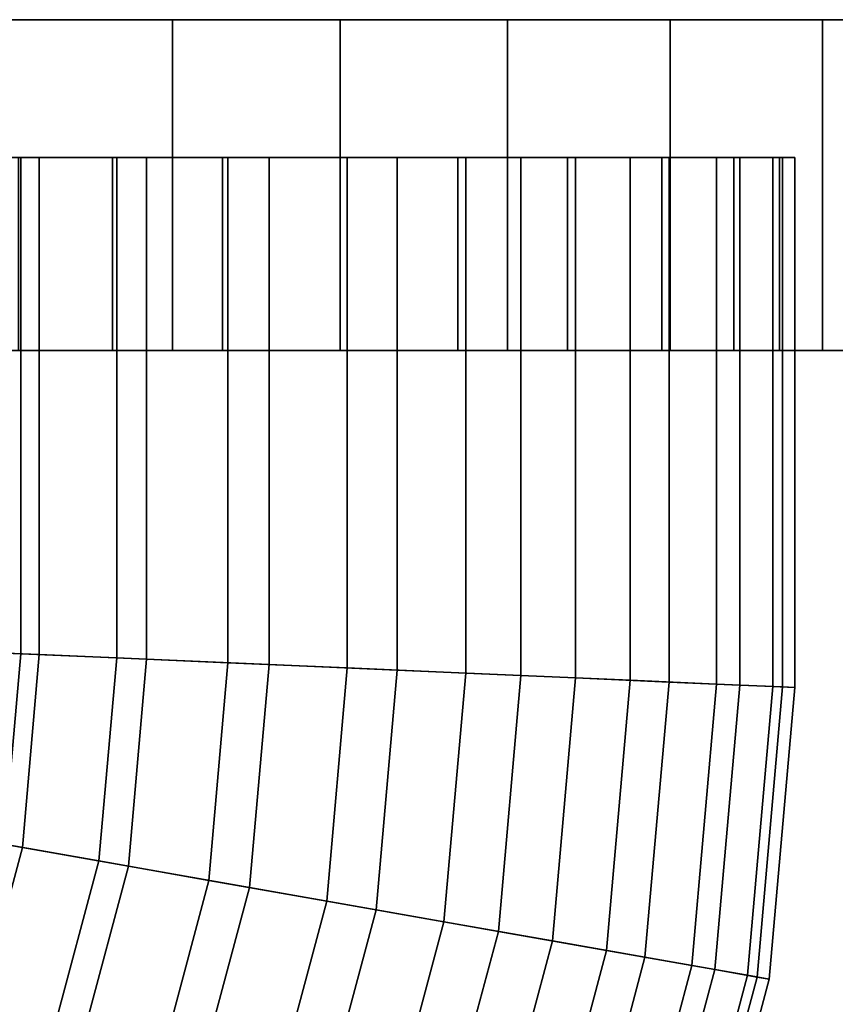
# Model space of a CAD drawing. Extents: x -0.035 to 0.635, y -0.088 to 0.
# Drawn here: x 0.588 to 0.618, y -0.036 to 0 of the extents above; entities that cross this region are included whole.
import ezdxf

# ---------------------------------------------------------------- set-up
doc = ezdxf.new("R2010")
doc.units = 0
doc.layers.add('L1_GEO_H_2', color=7, linetype='CONTINUOUS')
doc.layers.add('L2_GEO_HW_1', color=7, linetype='CONTINUOUS')

msp = doc.modelspace()

# ---------------------------------------------------------------- linework, layer by layer
at = {"layer": 'L1_GEO_H_2', "color": 8}
for points, invisible_edges in [([(0.634468, 0, 0.028922), (0.565532, 0, 0.028922), (0.565, 0, 0.035), (0.634468, 0, 0.028922)], 13), ([(0.634468, 0, 0.028922), (0.565, 0, 0.035), (0.635, 0, 0.035), (0.634468, 0, 0.028922)], 11), ([(0.635, 0, 0.035), (0.565, 0, 0.035), (0.565532, 0, 0.041078), (0.635, 0, 0.035)], 13), ([(0.632889, 0, 0.023029), (0.567111, 0, 0.023029), (0.565532, 0, 0.028922), (0.632889, 0, 0.023029)], 13), ([(0.632889, 0, 0.023029), (0.565532, 0, 0.028922), (0.634468, 0, 0.028922), (0.632889, 0, 0.023029)], 11), ([(0.635, 0, 0.035), (0.565532, 0, 0.041078), (0.634468, 0, 0.041078), (0.635, 0, 0.035)], 11), ([(0.634468, 0, 0.041078), (0.565532, 0, 0.041078), (0.567111, 0, 0.046971), (0.634468, 0, 0.041078)], 13), ([(0.630311, 0, 0.0175), (0.569689, 0, 0.0175), (0.567111, 0, 0.023029), (0.630311, 0, 0.0175)], 13), ([(0.630311, 0, 0.0175), (0.567111, 0, 0.023029), (0.632889, 0, 0.023029), (0.630311, 0, 0.0175)], 11), ([(0.634468, 0, 0.041078), (0.567111, 0, 0.046971), (0.632889, 0, 0.046971), (0.634468, 0, 0.041078)], 11), ([(0.632889, 0, 0.046971), (0.567111, 0, 0.046971), (0.569689, 0, 0.0525), (0.632889, 0, 0.046971)], 13), ([(0.626812, 0, 0.012502), (0.573188, 0, 0.012502), (0.569689, 0, 0.0175), (0.626812, 0, 0.012502)], 13), ([(0.626812, 0, 0.012502), (0.569689, 0, 0.0175), (0.630311, 0, 0.0175), (0.626812, 0, 0.012502)], 11), ([(0.632889, 0, 0.046971), (0.569689, 0, 0.0525), (0.630311, 0, 0.0525), (0.632889, 0, 0.046971)], 11), ([(0.630311, 0, 0.0525), (0.569689, 0, 0.0525), (0.573188, 0, 0.057498), (0.630311, 0, 0.0525)], 13), ([(0.622498, 0, 0.008188), (0.577502, 0, 0.008188), (0.573188, 0, 0.012502), (0.622498, 0, 0.008188)], 13), ([(0.622498, 0, 0.008188), (0.573188, 0, 0.012502), (0.626812, 0, 0.012502), (0.622498, 0, 0.008188)], 11), ([(0.630311, 0, 0.0525), (0.573188, 0, 0.057498), (0.626812, 0, 0.057498), (0.630311, 0, 0.0525)], 11), ([(0.626812, 0, 0.057498), (0.573188, 0, 0.057498), (0.577502, 0, 0.061812), (0.626812, 0, 0.057498)], 13), ([(0.6175, 0, 0.004689), (0.5825, 0, 0.004689), (0.577502, 0, 0.008188), (0.6175, 0, 0.004689)], 13), ([(0.6175, 0, 0.004689), (0.577502, 0, 0.008188), (0.622498, 0, 0.008188), (0.6175, 0, 0.004689)], 11), ([(0.626812, 0, 0.057498), (0.577502, 0, 0.061812), (0.622498, 0, 0.061812), (0.626812, 0, 0.057498)], 11), ([(0.622498, 0, 0.061812), (0.577502, 0, 0.061812), (0.5825, 0, 0.065311), (0.622498, 0, 0.061812)], 13), ([(0.611971, 0, 0.002111), (0.588029, 0, 0.002111), (0.5825, 0, 0.004689), (0.611971, 0, 0.002111)], 13), ([(0.611971, 0, 0.002111), (0.5825, 0, 0.004689), (0.6175, 0, 0.004689), (0.611971, 0, 0.002111)], 11), ([(0.622498, 0, 0.061812), (0.5825, 0, 0.065311), (0.6175, 0, 0.065311), (0.622498, 0, 0.061812)], 11), ([(0.6175, 0, 0.065311), (0.5825, 0, 0.065311), (0.588029, 0, 0.067889), (0.6175, 0, 0.065311)], 13), ([(0.606078, 0, 0.000532), (0.593922, 0, 0.000532), (0.588029, 0, 0.002111), (0.606078, 0, 0.000532)], 13), ([(0.606078, 0, 0.000532), (0.588029, 0, 0.002111), (0.611971, 0, 0.002111), (0.606078, 0, 0.000532)], 11), ([(0.6175, 0, 0.065311), (0.588029, 0, 0.067889), (0.611971, 0, 0.067889), (0.6175, 0, 0.065311)], 11), ([(0.611971, 0, 0.067889), (0.588029, 0, 0.067889), (0.593922, 0, 0.069468), (0.611971, 0, 0.067889)], 13), ([(0.588029, -0.002, 0.067889), (0.593922, -0.012, 0.069468), (0.588029, 0, 0.067889), (0.588029, -0.002, 0.067889)], 11), ([(0.588029, 0, 0.067889), (0.593922, -0.012, 0.069468), (0.593922, 0, 0.069468), (0.588029, 0, 0.067889)], 11), ([(0.593922, 0, 0.000532), (0.588029, -0.002, 0.002111), (0.588029, 0, 0.002111), (0.593922, 0, 0.000532)], 9), ([(0.588029, -0.002, 0.002111), (0.593922, 0, 0.000532), (0.588029, -0.005, 0.002111), (0.588029, -0.002, 0.002111)], 11), ([(0.588029, -0.005, 0.002111), (0.593922, 0, 0.000532), (0.588029, -0.012, 0.002111), (0.588029, -0.005, 0.002111)], 11), ([(0.588029, -0.012, 0.002111), (0.593922, 0, 0.000532), (0.593922, -0.012, 0.000532), (0.588029, -0.012, 0.002111)], 11), ([(0.593922, 0, 0.000532), (0.606078, 0, 0.000532), (0.6, 0), (0.593922, 0, 0.000532)], 9), ([(0.611971, 0, 0.067889), (0.593922, 0, 0.069468), (0.606078, 0, 0.069468), (0.611971, 0, 0.067889)], 11), ([(0.606078, 0, 0.069468), (0.593922, 0, 0.069468), (0.6, 0, 0.07), (0.606078, 0, 0.069468)], 9), ([(0.593922, 0, 0.069468), (0.593922, -0.012, 0.069468), (0.593922, -0.005, 0.069468), (0.593922, 0, 0.069468)], 13), ([(0.593922, 0, 0.069468), (0.593922, -0.005, 0.069468), (0.593922, -0.002, 0.069468), (0.593922, 0, 0.069468)], 9), ([(0.6, 0), (0.593922, -0.002, 0.000532), (0.593922, 0, 0.000532), (0.6, 0)], 9), ([(0.593922, -0.002, 0.000532), (0.6, 0), (0.593922, -0.005, 0.000532), (0.593922, -0.002, 0.000532)], 11), ([(0.593922, -0.005, 0.000532), (0.6, 0), (0.593922, -0.012, 0.000532), (0.593922, -0.005, 0.000532)], 11), ([(0.593922, -0.012, 0.000532), (0.6, 0), (0.6, -0.012), (0.593922, -0.012, 0.000532)], 11), ([(0.593922, -0.002, 0.069468), (0.6, -0.012, 0.07), (0.593922, 0, 0.069468), (0.593922, -0.002, 0.069468)], 11), ([(0.593922, 0, 0.069468), (0.6, -0.012, 0.07), (0.6, 0, 0.07), (0.593922, 0, 0.069468)], 11), ([(0.593922, -0.012, 0.000532), (0.593922, 0, 0.000532), (0.593922, -0.002, 0.000532), (0.593922, -0.012, 0.000532)], 13), ([(0.6, -0.002, 0.07), (0.606078, -0.012, 0.069468), (0.6, 0, 0.07), (0.6, -0.002, 0.07)], 11), ([(0.6, 0, 0.07), (0.606078, -0.012, 0.069468), (0.606078, 0, 0.069468), (0.6, 0, 0.07)], 11), ([(0.6, -0.012), (0.6, 0), (0.6, -0.002), (0.6, -0.012)], 13), ([(0.6, 0, 0.07), (0.6, -0.012, 0.07), (0.6, -0.005, 0.07), (0.6, 0, 0.07)], 13), ([(0.6, 0, 0.07), (0.6, -0.005, 0.07), (0.6, -0.002, 0.07), (0.6, 0, 0.07)], 9), ([(0.606078, 0, 0.000532), (0.6, -0.002), (0.6, 0), (0.606078, 0, 0.000532)], 9), ([(0.6, -0.002), (0.606078, 0, 0.000532), (0.6, -0.005), (0.6, -0.002)], 11), ([(0.6, -0.005), (0.606078, 0, 0.000532), (0.6, -0.012), (0.6, -0.005)], 11), ([(0.6, -0.012), (0.606078, 0, 0.000532), (0.606078, -0.012, 0.000532), (0.6, -0.012)], 11), ([(0.606078, 0, 0.069468), (0.606078, -0.012, 0.069468), (0.606078, -0.005, 0.069468), (0.606078, 0, 0.069468)], 13), ([(0.606078, 0, 0.069468), (0.606078, -0.005, 0.069468), (0.606078, -0.002, 0.069468), (0.606078, 0, 0.069468)], 9), ([(0.611971, 0, 0.002111), (0.606078, -0.002, 0.000532), (0.606078, 0, 0.000532), (0.611971, 0, 0.002111)], 9), ([(0.606078, -0.002, 0.000532), (0.611971, 0, 0.002111), (0.606078, -0.005, 0.000532), (0.606078, -0.002, 0.000532)], 11), ([(0.606078, -0.005, 0.000532), (0.611971, 0, 0.002111), (0.606078, -0.012, 0.000532), (0.606078, -0.005, 0.000532)], 11), ([(0.606078, -0.012, 0.000532), (0.611971, 0, 0.002111), (0.611971, -0.012, 0.002111), (0.606078, -0.012, 0.000532)], 11), ([(0.606078, -0.012, 0.000532), (0.606078, 0, 0.000532), (0.606078, -0.002, 0.000532), (0.606078, -0.012, 0.000532)], 13), ([(0.606078, -0.002, 0.069468), (0.611971, -0.012, 0.067889), (0.606078, 0, 0.069468), (0.606078, -0.002, 0.069468)], 11), ([(0.606078, 0, 0.069468), (0.611971, -0.012, 0.067889), (0.611971, 0, 0.067889), (0.606078, 0, 0.069468)], 11), ([(0.611971, -0.012, 0.002111), (0.611971, 0, 0.002111), (0.611971, -0.002, 0.002111), (0.611971, -0.012, 0.002111)], 13), ([(0.611971, -0.002, 0.067889), (0.6175, -0.012, 0.065311), (0.611971, 0, 0.067889), (0.611971, -0.002, 0.067889)], 11), ([(0.611971, 0, 0.067889), (0.6175, -0.012, 0.065311), (0.6175, 0, 0.065311), (0.611971, 0, 0.067889)], 11), ([(0.6175, 0, 0.004689), (0.611971, -0.002, 0.002111), (0.611971, 0, 0.002111), (0.6175, 0, 0.004689)], 9), ([(0.611971, -0.002, 0.002111), (0.6175, 0, 0.004689), (0.611971, -0.005, 0.002111), (0.611971, -0.002, 0.002111)], 11), ([(0.611971, -0.005, 0.002111), (0.6175, 0, 0.004689), (0.611971, -0.012, 0.002111), (0.611971, -0.005, 0.002111)], 11), ([(0.611971, -0.012, 0.002111), (0.6175, 0, 0.004689), (0.6175, -0.012, 0.004689), (0.611971, -0.012, 0.002111)], 11), ([(0.611971, 0, 0.067889), (0.611971, -0.012, 0.067889), (0.611971, -0.005, 0.067889), (0.611971, 0, 0.067889)], 13), ([(0.611971, 0, 0.067889), (0.611971, -0.005, 0.067889), (0.611971, -0.002, 0.067889), (0.611971, 0, 0.067889)], 9), ([(0.622498, 0, 0.008188), (0.6175, -0.002, 0.004689), (0.6175, 0, 0.004689), (0.622498, 0, 0.008188)], 9), ([(0.6175, -0.002, 0.004689), (0.622498, 0, 0.008188), (0.6175, -0.005, 0.004689), (0.6175, -0.002, 0.004689)], 11), ([(0.6175, -0.005, 0.004689), (0.622498, 0, 0.008188), (0.6175, -0.012, 0.004689), (0.6175, -0.005, 0.004689)], 11), ([(0.6175, -0.012, 0.004689), (0.622498, 0, 0.008188), (0.622498, -0.012, 0.008188), (0.6175, -0.012, 0.004689)], 11), ([(0.6175, 0, 0.065311), (0.6175, -0.012, 0.065311), (0.6175, -0.005, 0.065311), (0.6175, 0, 0.065311)], 13), ([(0.6175, 0, 0.065311), (0.6175, -0.005, 0.065311), (0.6175, -0.002, 0.065311), (0.6175, 0, 0.065311)], 9), ([(0.6175, -0.012, 0.004689), (0.6175, 0, 0.004689), (0.6175, -0.002, 0.004689), (0.6175, -0.012, 0.004689)], 13), ([(0.6175, -0.002, 0.065311), (0.622498, -0.012, 0.061812), (0.6175, 0, 0.065311), (0.6175, -0.002, 0.065311)], 11), ([(0.6175, 0, 0.065311), (0.622498, -0.012, 0.061812), (0.622498, 0, 0.061812), (0.6175, 0, 0.065311)], 11), ([(0.588029, -0.005, 0.067889), (0.593922, -0.012, 0.069468), (0.588029, -0.002, 0.067889), (0.588029, -0.005, 0.067889)], 11), ([(0.593922, -0.005, 0.069468), (0.6, -0.012, 0.07), (0.593922, -0.002, 0.069468), (0.593922, -0.005, 0.069468)], 11), ([(0.593922, -0.012, 0.000532), (0.593922, -0.002, 0.000532), (0.593922, -0.005, 0.000532), (0.593922, -0.012, 0.000532)], 9), ([(0.6, -0.005, 0.07), (0.606078, -0.012, 0.069468), (0.6, -0.002, 0.07), (0.6, -0.005, 0.07)], 11), ([(0.6, -0.012), (0.6, -0.002), (0.6, -0.005), (0.6, -0.012)], 9), ([(0.606078, -0.012, 0.000532), (0.606078, -0.002, 0.000532), (0.606078, -0.005, 0.000532), (0.606078, -0.012, 0.000532)], 9), ([(0.606078, -0.005, 0.069468), (0.611971, -0.012, 0.067889), (0.606078, -0.002, 0.069468), (0.606078, -0.005, 0.069468)], 11), ([(0.611971, -0.012, 0.002111), (0.611971, -0.002, 0.002111), (0.611971, -0.005, 0.002111), (0.611971, -0.012, 0.002111)], 9), ([(0.611971, -0.005, 0.067889), (0.6175, -0.012, 0.065311), (0.611971, -0.002, 0.067889), (0.611971, -0.005, 0.067889)], 11), ([(0.6175, -0.012, 0.004689), (0.6175, -0.002, 0.004689), (0.6175, -0.005, 0.004689), (0.6175, -0.012, 0.004689)], 9), ([(0.6175, -0.005, 0.065311), (0.622498, -0.012, 0.061812), (0.6175, -0.002, 0.065311), (0.6175, -0.005, 0.065311)], 11), ([(0.584062, -0.005, 0.030729), (0.6165, -0.005, 0.035), (0.5835, -0.005, 0.035), (0.584062, -0.005, 0.030729)], 11), ([(0.5835, -0.005, 0.035), (0.6165, -0.005, 0.035), (0.615938, -0.005, 0.03927), (0.5835, -0.005, 0.035)], 13), ([(0.5835, -0.005, 0.035), (0.615938, -0.005, 0.03927), (0.584062, -0.005, 0.03927), (0.5835, -0.005, 0.035)], 11), ([(0.585711, -0.005, 0.02675), (0.615938, -0.005, 0.030729), (0.584062, -0.005, 0.030729), (0.585711, -0.005, 0.02675)], 11), ([(0.584062, -0.005, 0.030729), (0.615938, -0.005, 0.030729), (0.6165, -0.005, 0.035), (0.584062, -0.005, 0.030729)], 13), ([(0.584062, -0.005, 0.03927), (0.615938, -0.005, 0.03927), (0.614289, -0.005, 0.04325), (0.584062, -0.005, 0.03927)], 13), ([(0.584062, -0.005, 0.03927), (0.614289, -0.005, 0.04325), (0.585711, -0.005, 0.04325), (0.584062, -0.005, 0.03927)], 11), ([(0.588333, -0.005, 0.023333), (0.614289, -0.005, 0.02675), (0.585711, -0.005, 0.02675), (0.588333, -0.005, 0.023333)], 11), ([(0.585711, -0.005, 0.02675), (0.614289, -0.005, 0.02675), (0.615938, -0.005, 0.030729), (0.585711, -0.005, 0.02675)], 13), ([(0.585711, -0.005, 0.04325), (0.614289, -0.005, 0.04325), (0.611667, -0.005, 0.046667), (0.585711, -0.005, 0.04325)], 13), ([(0.585711, -0.005, 0.04325), (0.611667, -0.005, 0.046667), (0.588333, -0.005, 0.046667), (0.585711, -0.005, 0.04325)], 11), ([(0.593922, -0.012, 0.069468), (0.588029, -0.005, 0.067889), (0.588029, -0.012, 0.067889), (0.593922, -0.012, 0.069468)], 9), ([(0.59175, -0.005, 0.020711), (0.611667, -0.005, 0.023333), (0.588333, -0.005, 0.023333), (0.59175, -0.005, 0.020711)], 11), ([(0.588333, -0.005, 0.023333), (0.611667, -0.005, 0.023333), (0.614289, -0.005, 0.02675), (0.588333, -0.005, 0.023333)], 13), ([(0.588333, -0.005, 0.046667), (0.611667, -0.005, 0.046667), (0.60825, -0.005, 0.049289), (0.588333, -0.005, 0.046667)], 13), ([(0.588333, -0.005, 0.046667), (0.60825, -0.005, 0.049289), (0.59175, -0.005, 0.049289), (0.588333, -0.005, 0.046667)], 11), ([(0.59175, -0.005, 0.049289), (0.588333, -0.012, 0.046667), (0.588333, -0.005, 0.046667), (0.59175, -0.005, 0.049289)], 9), ([(0.588333, -0.012, 0.046667), (0.59175, -0.005, 0.049289), (0.59175, -0.012, 0.049289), (0.588333, -0.012, 0.046667)], 9), ([(0.59175, -0.012, 0.020711), (0.588333, -0.005, 0.023333), (0.588333, -0.012, 0.023333), (0.59175, -0.012, 0.020711)], 9), ([(0.588333, -0.005, 0.023333), (0.59175, -0.012, 0.020711), (0.59175, -0.005, 0.020711), (0.588333, -0.005, 0.023333)], 9), ([(0.59573, -0.005, 0.019062), (0.60825, -0.005, 0.020711), (0.59175, -0.005, 0.020711), (0.59573, -0.005, 0.019062)], 11), ([(0.59175, -0.005, 0.020711), (0.60825, -0.005, 0.020711), (0.611667, -0.005, 0.023333), (0.59175, -0.005, 0.020711)], 13), ([(0.59175, -0.005, 0.049289), (0.60825, -0.005, 0.049289), (0.60427, -0.005, 0.050938), (0.59175, -0.005, 0.049289)], 13), ([(0.59175, -0.005, 0.049289), (0.60427, -0.005, 0.050938), (0.59573, -0.005, 0.050938), (0.59175, -0.005, 0.049289)], 11), ([(0.59573, -0.005, 0.050938), (0.59175, -0.012, 0.049289), (0.59175, -0.005, 0.049289), (0.59573, -0.005, 0.050938)], 9), ([(0.59175, -0.012, 0.049289), (0.59573, -0.005, 0.050938), (0.59573, -0.012, 0.050938), (0.59175, -0.012, 0.049289)], 9), ([(0.59573, -0.012, 0.019062), (0.59175, -0.005, 0.020711), (0.59175, -0.012, 0.020711), (0.59573, -0.012, 0.019062)], 9), ([(0.59175, -0.005, 0.020711), (0.59573, -0.012, 0.019062), (0.59573, -0.005, 0.019062), (0.59175, -0.005, 0.020711)], 9), ([(0.6, -0.012, 0.07), (0.593922, -0.005, 0.069468), (0.593922, -0.012, 0.069468), (0.6, -0.012, 0.07)], 9), ([(0.60427, -0.005, 0.019062), (0.59573, -0.005, 0.019062), (0.6, -0.005, 0.0185), (0.60427, -0.005, 0.019062)], 9), ([(0.59573, -0.005, 0.019062), (0.60427, -0.005, 0.019062), (0.60825, -0.005, 0.020711), (0.59573, -0.005, 0.019062)], 13), ([(0.59573, -0.005, 0.050938), (0.60427, -0.005, 0.050938), (0.6, -0.005, 0.0515), (0.59573, -0.005, 0.050938)], 9), ([(0.6, -0.005, 0.0515), (0.59573, -0.012, 0.050938), (0.59573, -0.005, 0.050938), (0.6, -0.005, 0.0515)], 9), ([(0.59573, -0.012, 0.050938), (0.6, -0.005, 0.0515), (0.6, -0.012, 0.0515), (0.59573, -0.012, 0.050938)], 9), ([(0.6, -0.012, 0.0185), (0.59573, -0.005, 0.019062), (0.59573, -0.012, 0.019062), (0.6, -0.012, 0.0185)], 9), ([(0.59573, -0.005, 0.019062), (0.6, -0.012, 0.0185), (0.6, -0.005, 0.0185), (0.59573, -0.005, 0.019062)], 9), ([(0.606078, -0.012, 0.069468), (0.6, -0.005, 0.07), (0.6, -0.012, 0.07), (0.606078, -0.012, 0.069468)], 9), ([(0.60427, -0.005, 0.050938), (0.6, -0.012, 0.0515), (0.6, -0.005, 0.0515), (0.60427, -0.005, 0.050938)], 9), ([(0.6, -0.012, 0.0515), (0.60427, -0.005, 0.050938), (0.60427, -0.012, 0.050938), (0.6, -0.012, 0.0515)], 9), ([(0.60427, -0.012, 0.019062), (0.6, -0.005, 0.0185), (0.6, -0.012, 0.0185), (0.60427, -0.012, 0.019062)], 9), ([(0.6, -0.005, 0.0185), (0.60427, -0.012, 0.019062), (0.60427, -0.005, 0.019062), (0.6, -0.005, 0.0185)], 9), ([(0.60825, -0.012, 0.020711), (0.60427, -0.005, 0.019062), (0.60427, -0.012, 0.019062), (0.60825, -0.012, 0.020711)], 9), ([(0.60427, -0.005, 0.019062), (0.60825, -0.012, 0.020711), (0.60825, -0.005, 0.020711), (0.60427, -0.005, 0.019062)], 9), ([(0.60825, -0.005, 0.049289), (0.60427, -0.012, 0.050938), (0.60427, -0.005, 0.050938), (0.60825, -0.005, 0.049289)], 9), ([(0.60427, -0.012, 0.050938), (0.60825, -0.005, 0.049289), (0.60825, -0.012, 0.049289), (0.60427, -0.012, 0.050938)], 9), ([(0.611971, -0.012, 0.067889), (0.606078, -0.005, 0.069468), (0.606078, -0.012, 0.069468), (0.611971, -0.012, 0.067889)], 9), ([(0.611667, -0.012, 0.023333), (0.60825, -0.005, 0.020711), (0.60825, -0.012, 0.020711), (0.611667, -0.012, 0.023333)], 9), ([(0.60825, -0.005, 0.020711), (0.611667, -0.012, 0.023333), (0.611667, -0.005, 0.023333), (0.60825, -0.005, 0.020711)], 9), ([(0.611667, -0.005, 0.046667), (0.60825, -0.012, 0.049289), (0.60825, -0.005, 0.049289), (0.611667, -0.005, 0.046667)], 9), ([(0.60825, -0.012, 0.049289), (0.611667, -0.005, 0.046667), (0.611667, -0.012, 0.046667), (0.60825, -0.012, 0.049289)], 9), ([(0.614289, -0.005, 0.02675), (0.611667, -0.012, 0.023333), (0.614289, -0.012, 0.02675), (0.614289, -0.005, 0.02675)], 9), ([(0.611667, -0.012, 0.023333), (0.614289, -0.005, 0.02675), (0.611667, -0.005, 0.023333), (0.611667, -0.012, 0.023333)], 9), ([(0.611667, -0.005, 0.046667), (0.614289, -0.012, 0.04325), (0.611667, -0.012, 0.046667), (0.611667, -0.005, 0.046667)], 9), ([(0.614289, -0.012, 0.04325), (0.611667, -0.005, 0.046667), (0.614289, -0.005, 0.04325), (0.614289, -0.012, 0.04325)], 9), ([(0.6175, -0.012, 0.065311), (0.611971, -0.005, 0.067889), (0.611971, -0.012, 0.067889), (0.6175, -0.012, 0.065311)], 9), ([(0.615938, -0.005, 0.030729), (0.614289, -0.012, 0.02675), (0.615938, -0.012, 0.030729), (0.615938, -0.005, 0.030729)], 9), ([(0.614289, -0.012, 0.02675), (0.615938, -0.005, 0.030729), (0.614289, -0.005, 0.02675), (0.614289, -0.012, 0.02675)], 9), ([(0.614289, -0.005, 0.04325), (0.615938, -0.012, 0.03927), (0.614289, -0.012, 0.04325), (0.614289, -0.005, 0.04325)], 9), ([(0.615938, -0.012, 0.03927), (0.614289, -0.005, 0.04325), (0.615938, -0.005, 0.03927), (0.615938, -0.012, 0.03927)], 9), ([(0.6165, -0.005, 0.035), (0.615938, -0.012, 0.030729), (0.6165, -0.012, 0.035), (0.6165, -0.005, 0.035)], 9), ([(0.615938, -0.012, 0.030729), (0.6165, -0.005, 0.035), (0.615938, -0.005, 0.030729), (0.615938, -0.012, 0.030729)], 9), ([(0.615938, -0.005, 0.03927), (0.6165, -0.012, 0.035), (0.615938, -0.012, 0.03927), (0.615938, -0.005, 0.03927)], 9), ([(0.6165, -0.012, 0.035), (0.615938, -0.005, 0.03927), (0.6165, -0.005, 0.035), (0.6165, -0.012, 0.035)], 9), ([(0.622498, -0.012, 0.061812), (0.6175, -0.005, 0.065311), (0.6175, -0.012, 0.065311), (0.622498, -0.012, 0.061812)], 9), ([(0.569689, -0.012, 0.0175), (0.59573, -0.012, 0.019062), (0.567111, -0.012, 0.023029), (0.569689, -0.012, 0.0175)], 11), ([(0.567111, -0.012, 0.023029), (0.59573, -0.012, 0.019062), (0.59175, -0.012, 0.020711), (0.567111, -0.012, 0.023029)], 13), ([(0.567111, -0.012, 0.023029), (0.59175, -0.012, 0.020711), (0.588333, -0.012, 0.023333), (0.567111, -0.012, 0.023029)], 13), ([(0.567111, -0.012, 0.046971), (0.588333, -0.012, 0.046667), (0.59175, -0.012, 0.049289), (0.567111, -0.012, 0.046971)], 13), ([(0.567111, -0.012, 0.046971), (0.59175, -0.012, 0.049289), (0.569689, -0.012, 0.0525), (0.567111, -0.012, 0.046971)], 11), ([(0.573188, -0.012, 0.012502), (0.630311, -0.012, 0.0175), (0.569689, -0.012, 0.0175), (0.573188, -0.012, 0.012502)], 11), ([(0.569689, -0.012, 0.0175), (0.630311, -0.012, 0.0175), (0.6, -0.012, 0.0185), (0.569689, -0.012, 0.0175)], 15), ([(0.59573, -0.012, 0.019062), (0.569689, -0.012, 0.0175), (0.6, -0.012, 0.0185), (0.59573, -0.012, 0.019062)], 11), ([(0.569689, -0.012, 0.0525), (0.59175, -0.012, 0.049289), (0.59573, -0.012, 0.050938), (0.569689, -0.012, 0.0525)], 13), ([(0.569689, -0.012, 0.0525), (0.59573, -0.012, 0.050938), (0.6, -0.012, 0.0515), (0.569689, -0.012, 0.0525)], 13), ([(0.569689, -0.012, 0.0525), (0.6, -0.012, 0.0515), (0.630311, -0.012, 0.0525), (0.569689, -0.012, 0.0525)], 15), ([(0.569689, -0.012, 0.0525), (0.630311, -0.012, 0.0525), (0.626812, -0.012, 0.057498), (0.569689, -0.012, 0.0525)], 13), ([(0.569689, -0.012, 0.0525), (0.626812, -0.012, 0.057498), (0.573188, -0.012, 0.057498), (0.569689, -0.012, 0.0525)], 11), ([(0.577502, -0.012, 0.008188), (0.626812, -0.012, 0.012502), (0.573188, -0.012, 0.012502), (0.577502, -0.012, 0.008188)], 11), ([(0.573188, -0.012, 0.012502), (0.626812, -0.012, 0.012502), (0.630311, -0.012, 0.0175), (0.573188, -0.012, 0.012502)], 13), ([(0.573188, -0.012, 0.057498), (0.626812, -0.012, 0.057498), (0.622498, -0.012, 0.061812), (0.573188, -0.012, 0.057498)], 13), ([(0.573188, -0.012, 0.057498), (0.622498, -0.012, 0.061812), (0.577502, -0.012, 0.061812), (0.573188, -0.012, 0.057498)], 11), ([(0.5825, -0.012, 0.004689), (0.622498, -0.012, 0.008188), (0.577502, -0.012, 0.008188), (0.5825, -0.012, 0.004689)], 11), ([(0.577502, -0.012, 0.008188), (0.622498, -0.012, 0.008188), (0.626812, -0.012, 0.012502), (0.577502, -0.012, 0.008188)], 13), ([(0.577502, -0.012, 0.061812), (0.622498, -0.012, 0.061812), (0.6175, -0.012, 0.065311), (0.577502, -0.012, 0.061812)], 13), ([(0.577502, -0.012, 0.061812), (0.6175, -0.012, 0.065311), (0.5825, -0.012, 0.065311), (0.577502, -0.012, 0.061812)], 11), ([(0.588029, -0.012, 0.002111), (0.6175, -0.012, 0.004689), (0.5825, -0.012, 0.004689), (0.588029, -0.012, 0.002111)], 11), ([(0.5825, -0.012, 0.004689), (0.6175, -0.012, 0.004689), (0.622498, -0.012, 0.008188), (0.5825, -0.012, 0.004689)], 13), ([(0.5825, -0.012, 0.065311), (0.6175, -0.012, 0.065311), (0.611971, -0.012, 0.067889), (0.5825, -0.012, 0.065311)], 13), ([(0.5825, -0.012, 0.065311), (0.611971, -0.012, 0.067889), (0.588029, -0.012, 0.067889), (0.5825, -0.012, 0.065311)], 11), ([(0.593922, -0.012, 0.000532), (0.611971, -0.012, 0.002111), (0.588029, -0.012, 0.002111), (0.593922, -0.012, 0.000532)], 11), ([(0.588029, -0.012, 0.002111), (0.611971, -0.012, 0.002111), (0.6175, -0.012, 0.004689), (0.588029, -0.012, 0.002111)], 13), ([(0.588029, -0.012, 0.067889), (0.611971, -0.012, 0.067889), (0.606078, -0.012, 0.069468), (0.588029, -0.012, 0.067889)], 13), ([(0.588029, -0.012, 0.067889), (0.606078, -0.012, 0.069468), (0.593922, -0.012, 0.069468), (0.588029, -0.012, 0.067889)], 11), ([(0.606078, -0.012, 0.000532), (0.593922, -0.012, 0.000532), (0.6, -0.012), (0.606078, -0.012, 0.000532)], 9), ([(0.593922, -0.012, 0.000532), (0.606078, -0.012, 0.000532), (0.611971, -0.012, 0.002111), (0.593922, -0.012, 0.000532)], 13), ([(0.593922, -0.012, 0.069468), (0.606078, -0.012, 0.069468), (0.6, -0.012, 0.07), (0.593922, -0.012, 0.069468)], 9), ([(0.6, -0.012, 0.0185), (0.630311, -0.012, 0.0175), (0.60427, -0.012, 0.019062), (0.6, -0.012, 0.0185)], 11), ([(0.60427, -0.012, 0.050938), (0.630311, -0.012, 0.0525), (0.6, -0.012, 0.0515), (0.60427, -0.012, 0.050938)], 11), ([(0.60427, -0.012, 0.019062), (0.630311, -0.012, 0.0175), (0.632889, -0.012, 0.023029), (0.60427, -0.012, 0.019062)], 13), ([(0.60427, -0.012, 0.019062), (0.632889, -0.012, 0.023029), (0.60825, -0.012, 0.020711), (0.60427, -0.012, 0.019062)], 11), ([(0.60825, -0.012, 0.049289), (0.630311, -0.012, 0.0525), (0.60427, -0.012, 0.050938), (0.60825, -0.012, 0.049289)], 11), ([(0.60825, -0.012, 0.020711), (0.632889, -0.012, 0.023029), (0.611667, -0.012, 0.023333), (0.60825, -0.012, 0.020711)], 11), ([(0.611667, -0.012, 0.046667), (0.632889, -0.012, 0.046971), (0.60825, -0.012, 0.049289), (0.611667, -0.012, 0.046667)], 11), ([(0.60825, -0.012, 0.049289), (0.632889, -0.012, 0.046971), (0.630311, -0.012, 0.0525), (0.60825, -0.012, 0.049289)], 13), ([(0.611667, -0.012, 0.023333), (0.632889, -0.012, 0.023029), (0.634468, -0.012, 0.028922), (0.611667, -0.012, 0.023333)], 13), ([(0.611667, -0.012, 0.023333), (0.634468, -0.012, 0.028922), (0.614289, -0.012, 0.02675), (0.611667, -0.012, 0.023333)], 11), ([(0.614289, -0.012, 0.04325), (0.632889, -0.012, 0.046971), (0.611667, -0.012, 0.046667), (0.614289, -0.012, 0.04325)], 11), ([(0.614289, -0.012, 0.02675), (0.634468, -0.012, 0.028922), (0.615938, -0.012, 0.030729), (0.614289, -0.012, 0.02675)], 11), ([(0.615938, -0.012, 0.03927), (0.634468, -0.012, 0.041078), (0.614289, -0.012, 0.04325), (0.615938, -0.012, 0.03927)], 11), ([(0.614289, -0.012, 0.04325), (0.634468, -0.012, 0.041078), (0.632889, -0.012, 0.046971), (0.614289, -0.012, 0.04325)], 13), ([(0.615938, -0.012, 0.030729), (0.634468, -0.012, 0.028922), (0.635, -0.012, 0.035), (0.615938, -0.012, 0.030729)], 13), ([(0.615938, -0.012, 0.030729), (0.635, -0.012, 0.035), (0.6165, -0.012, 0.035), (0.615938, -0.012, 0.030729)], 11), ([(0.6165, -0.012, 0.035), (0.634468, -0.012, 0.041078), (0.615938, -0.012, 0.03927), (0.6165, -0.012, 0.035)], 11), ([(0.6165, -0.012, 0.035), (0.635, -0.012, 0.035), (0.634468, -0.012, 0.041078), (0.6165, -0.012, 0.035)], 13)]:
    msp.add_3dface(points, dxfattribs=dict(at, invisible_edges=invisible_edges))
at = {"layer": 'L2_GEO_HW_1', "color": 8}
for points, invisible_edges in [([(0.616052, -0.005, 0.03118), (0.584073, -0.005, 0.030687), (0.5835, -0.005, 0.034998), (0.616052, -0.005, 0.03118)], 13), ([(0.616052, -0.005, 0.03118), (0.5835, -0.005, 0.034998), (0.616492, -0.005, 0.035507), (0.616052, -0.005, 0.03118)], 11), ([(0.616492, -0.005, 0.035507), (0.5835, -0.005, 0.034998), (0.584155, -0.005, 0.039602), (0.616492, -0.005, 0.035507)], 13), ([(0.614497, -0.005, 0.027118), (0.585753, -0.005, 0.026675), (0.584073, -0.005, 0.030687), (0.614497, -0.005, 0.027118)], 13), ([(0.614497, -0.005, 0.027118), (0.584073, -0.005, 0.030687), (0.616052, -0.005, 0.03118), (0.614497, -0.005, 0.027118)], 11), ([(0.616492, -0.005, 0.035507), (0.584155, -0.005, 0.039602), (0.615695, -0.005, 0.040089), (0.616492, -0.005, 0.035507)], 11), ([(0.615695, -0.005, 0.040089), (0.584155, -0.005, 0.039602), (0.58607, -0.005, 0.043841), (0.615695, -0.005, 0.040089)], 13), ([(0.585753, -0.022878, 0.026675), (0.588423, -0.005, 0.023241), (0.588423, -0.022995, 0.023241), (0.585753, -0.022878, 0.026675)], 9), ([(0.588423, -0.005, 0.023241), (0.585753, -0.022878, 0.026675), (0.585753, -0.005, 0.026675), (0.588423, -0.005, 0.023241)], 9), ([(0.611934, -0.005, 0.023604), (0.588423, -0.005, 0.023241), (0.585753, -0.005, 0.026675), (0.611934, -0.005, 0.023604)], 13), ([(0.611934, -0.005, 0.023604), (0.585753, -0.005, 0.026675), (0.614497, -0.005, 0.027118), (0.611934, -0.005, 0.023604)], 11), ([(0.58909, -0.005, 0.047377), (0.58607, -0.022892, 0.043841), (0.58909, -0.023024, 0.047377), (0.58909, -0.005, 0.047377)], 9), ([(0.58607, -0.022892, 0.043841), (0.58909, -0.005, 0.047377), (0.58607, -0.005, 0.043841), (0.58607, -0.022892, 0.043841)], 9), ([(0.615695, -0.005, 0.040089), (0.58607, -0.005, 0.043841), (0.613651, -0.005, 0.044266), (0.615695, -0.005, 0.040089)], 11), ([(0.613651, -0.005, 0.044266), (0.58607, -0.005, 0.043841), (0.58909, -0.005, 0.047377), (0.613651, -0.005, 0.044266)], 13), ([(0.591897, -0.005, 0.020625), (0.588423, -0.022995, 0.023241), (0.588423, -0.005, 0.023241), (0.591897, -0.005, 0.020625)], 9), ([(0.588423, -0.022995, 0.023241), (0.591897, -0.005, 0.020625), (0.591897, -0.023146, 0.020625), (0.588423, -0.022995, 0.023241)], 9), ([(0.608542, -0.005, 0.020881), (0.591897, -0.005, 0.020625), (0.588423, -0.005, 0.023241), (0.608542, -0.005, 0.020881)], 13), ([(0.608542, -0.005, 0.020881), (0.588423, -0.005, 0.023241), (0.611934, -0.005, 0.023604), (0.608542, -0.005, 0.020881)], 11), ([(0.592978, -0.023193, 0.049929), (0.58909, -0.005, 0.047377), (0.58909, -0.023024, 0.047377), (0.592978, -0.023193, 0.049929)], 9), ([(0.58909, -0.005, 0.047377), (0.592978, -0.023193, 0.049929), (0.592978, -0.005, 0.049929), (0.58909, -0.005, 0.047377)], 9), ([(0.613651, -0.005, 0.044266), (0.58909, -0.005, 0.047377), (0.610523, -0.005, 0.047707), (0.613651, -0.005, 0.044266)], 11), ([(0.610523, -0.005, 0.047707), (0.58909, -0.005, 0.047377), (0.592978, -0.005, 0.049929), (0.610523, -0.005, 0.047707)], 13), ([(0.595935, -0.005, 0.019007), (0.591897, -0.023146, 0.020625), (0.591897, -0.005, 0.020625), (0.595935, -0.005, 0.019007)], 9), ([(0.591897, -0.023146, 0.020625), (0.595935, -0.005, 0.019007), (0.595935, -0.023323, 0.019007), (0.591897, -0.023146, 0.020625)], 9), ([(0.604557, -0.005, 0.01914), (0.595935, -0.005, 0.019007), (0.591897, -0.005, 0.020625), (0.604557, -0.005, 0.01914)], 13), ([(0.604557, -0.005, 0.01914), (0.591897, -0.005, 0.020625), (0.608542, -0.005, 0.020881), (0.604557, -0.005, 0.01914)], 11), ([(0.597423, -0.023387, 0.051296), (0.592978, -0.005, 0.049929), (0.592978, -0.023193, 0.049929), (0.597423, -0.023387, 0.051296)], 9), ([(0.592978, -0.005, 0.049929), (0.597423, -0.023387, 0.051296), (0.597423, -0.005, 0.051296), (0.592978, -0.005, 0.049929)], 9), ([(0.610523, -0.005, 0.047707), (0.592978, -0.005, 0.049929), (0.606558, -0.005, 0.050139), (0.610523, -0.005, 0.047707)], 11), ([(0.606558, -0.005, 0.050139), (0.592978, -0.005, 0.049929), (0.597423, -0.005, 0.051296), (0.606558, -0.005, 0.050139)], 13), ([(0.600254, -0.005, 0.0185), (0.595935, -0.023323, 0.019007), (0.595935, -0.005, 0.019007), (0.600254, -0.005, 0.0185)], 9), ([(0.595935, -0.023323, 0.019007), (0.600254, -0.005, 0.0185), (0.600254, -0.023511, 0.0185), (0.595935, -0.023323, 0.019007)], 9), ([(0.595935, -0.005, 0.019007), (0.604557, -0.005, 0.01914), (0.600254, -0.005, 0.0185), (0.595935, -0.005, 0.019007)], 9), ([(0.602073, -0.023591, 0.051367), (0.597423, -0.005, 0.051296), (0.597423, -0.023387, 0.051296), (0.602073, -0.023591, 0.051367)], 9), ([(0.597423, -0.005, 0.051296), (0.602073, -0.023591, 0.051367), (0.602073, -0.005, 0.051367), (0.597423, -0.005, 0.051296)], 9), ([(0.606558, -0.005, 0.050139), (0.597423, -0.005, 0.051296), (0.602073, -0.005, 0.051367), (0.606558, -0.005, 0.050139)], 9), ([(0.604557, -0.005, 0.01914), (0.600254, -0.023511, 0.0185), (0.600254, -0.005, 0.0185), (0.604557, -0.005, 0.01914)], 9), ([(0.600254, -0.023511, 0.0185), (0.604557, -0.005, 0.01914), (0.604557, -0.023699, 0.01914), (0.600254, -0.023511, 0.0185)], 9), ([(0.606558, -0.023786, 0.050139), (0.602073, -0.005, 0.051367), (0.602073, -0.023591, 0.051367), (0.606558, -0.023786, 0.050139)], 9), ([(0.602073, -0.005, 0.051367), (0.606558, -0.023786, 0.050139), (0.606558, -0.005, 0.050139), (0.602073, -0.005, 0.051367)], 9), ([(0.608542, -0.005, 0.020881), (0.604557, -0.023699, 0.01914), (0.604557, -0.005, 0.01914), (0.608542, -0.005, 0.020881)], 9), ([(0.604557, -0.023699, 0.01914), (0.608542, -0.005, 0.020881), (0.608542, -0.023873, 0.020881), (0.604557, -0.023699, 0.01914)], 9), ([(0.610523, -0.023959, 0.047707), (0.606558, -0.005, 0.050139), (0.606558, -0.023786, 0.050139), (0.610523, -0.023959, 0.047707)], 9), ([(0.606558, -0.005, 0.050139), (0.610523, -0.023959, 0.047707), (0.610523, -0.005, 0.047707), (0.606558, -0.005, 0.050139)], 9), ([(0.611934, -0.005, 0.023604), (0.608542, -0.023873, 0.020881), (0.608542, -0.005, 0.020881), (0.611934, -0.005, 0.023604)], 9), ([(0.608542, -0.023873, 0.020881), (0.611934, -0.005, 0.023604), (0.611934, -0.024021, 0.023604), (0.608542, -0.023873, 0.020881)], 9), ([(0.613651, -0.005, 0.044266), (0.610523, -0.023959, 0.047707), (0.613651, -0.024096, 0.044266), (0.613651, -0.005, 0.044266)], 9), ([(0.610523, -0.023959, 0.047707), (0.613651, -0.005, 0.044266), (0.610523, -0.005, 0.047707), (0.610523, -0.023959, 0.047707)], 9), ([(0.611934, -0.024021, 0.023604), (0.614497, -0.005, 0.027118), (0.614497, -0.024133, 0.027118), (0.611934, -0.024021, 0.023604)], 9), ([(0.614497, -0.005, 0.027118), (0.611934, -0.024021, 0.023604), (0.611934, -0.005, 0.023604), (0.614497, -0.005, 0.027118)], 9), ([(0.615695, -0.005, 0.040089), (0.613651, -0.024096, 0.044266), (0.615695, -0.024185, 0.040089), (0.615695, -0.005, 0.040089)], 9), ([(0.613651, -0.024096, 0.044266), (0.615695, -0.005, 0.040089), (0.613651, -0.005, 0.044266), (0.613651, -0.024096, 0.044266)], 9), ([(0.614497, -0.024133, 0.027118), (0.616052, -0.005, 0.03118), (0.616052, -0.024201, 0.03118), (0.614497, -0.024133, 0.027118)], 9), ([(0.616052, -0.005, 0.03118), (0.614497, -0.024133, 0.027118), (0.614497, -0.005, 0.027118), (0.616052, -0.005, 0.03118)], 9), ([(0.616492, -0.005, 0.035507), (0.615695, -0.024185, 0.040089), (0.616492, -0.02422, 0.035507), (0.616492, -0.005, 0.035507)], 9), ([(0.615695, -0.024185, 0.040089), (0.616492, -0.005, 0.035507), (0.615695, -0.005, 0.040089), (0.615695, -0.024185, 0.040089)], 9), ([(0.616052, -0.024201, 0.03118), (0.616492, -0.005, 0.035507), (0.616492, -0.02422, 0.035507), (0.616052, -0.024201, 0.03118)], 9), ([(0.616492, -0.005, 0.035507), (0.616052, -0.024201, 0.03118), (0.616052, -0.005, 0.03118), (0.616492, -0.005, 0.035507)], 9), ([(0.588423, -0.022995, 0.023241), (0.585179, -0.029439, 0.026675), (0.585753, -0.022878, 0.026675), (0.588423, -0.022995, 0.023241)], 9), ([(0.585179, -0.029439, 0.026675), (0.588423, -0.022995, 0.023241), (0.587819, -0.029904, 0.023241), (0.585179, -0.029439, 0.026675)], 9), ([(0.585492, -0.029494, 0.043841), (0.58909, -0.023024, 0.047377), (0.58607, -0.022892, 0.043841), (0.585492, -0.029494, 0.043841)], 9), ([(0.58909, -0.023024, 0.047377), (0.585492, -0.029494, 0.043841), (0.588478, -0.03002, 0.047377), (0.58909, -0.023024, 0.047377)], 9), ([(0.588423, -0.022995, 0.023241), (0.591253, -0.03051, 0.020625), (0.587819, -0.029904, 0.023241), (0.588423, -0.022995, 0.023241)], 9), ([(0.591253, -0.03051, 0.020625), (0.588423, -0.022995, 0.023241), (0.591897, -0.023146, 0.020625), (0.591253, -0.03051, 0.020625)], 9), ([(0.592321, -0.030698, 0.049929), (0.58909, -0.023024, 0.047377), (0.588478, -0.03002, 0.047377), (0.592321, -0.030698, 0.049929)], 9), ([(0.58909, -0.023024, 0.047377), (0.592321, -0.030698, 0.049929), (0.592978, -0.023193, 0.049929), (0.58909, -0.023024, 0.047377)], 9), ([(0.591897, -0.023146, 0.020625), (0.595244, -0.031213, 0.019007), (0.591253, -0.03051, 0.020625), (0.591897, -0.023146, 0.020625)], 9), ([(0.595244, -0.031213, 0.019007), (0.591897, -0.023146, 0.020625), (0.595935, -0.023323, 0.019007), (0.595244, -0.031213, 0.019007)], 9), ([(0.596716, -0.031473, 0.051296), (0.592978, -0.023193, 0.049929), (0.592321, -0.030698, 0.049929), (0.596716, -0.031473, 0.051296)], 9), ([(0.592978, -0.023193, 0.049929), (0.596716, -0.031473, 0.051296), (0.597423, -0.023387, 0.051296), (0.592978, -0.023193, 0.049929)], 9), ([(0.595935, -0.023323, 0.019007), (0.599515, -0.031966, 0.0185), (0.595244, -0.031213, 0.019007), (0.595935, -0.023323, 0.019007)], 9), ([(0.599515, -0.031966, 0.0185), (0.595935, -0.023323, 0.019007), (0.600254, -0.023511, 0.0185), (0.599515, -0.031966, 0.0185)], 9), ([(0.601312, -0.032283, 0.051367), (0.597423, -0.023387, 0.051296), (0.596716, -0.031473, 0.051296), (0.601312, -0.032283, 0.051367)], 9), ([(0.597423, -0.023387, 0.051296), (0.601312, -0.032283, 0.051367), (0.602073, -0.023591, 0.051367), (0.597423, -0.023387, 0.051296)], 9), ([(0.600254, -0.023511, 0.0185), (0.603768, -0.032716, 0.01914), (0.599515, -0.031966, 0.0185), (0.600254, -0.023511, 0.0185)], 9), ([(0.603768, -0.032716, 0.01914), (0.600254, -0.023511, 0.0185), (0.604557, -0.023699, 0.01914), (0.603768, -0.032716, 0.01914)], 9), ([(0.605747, -0.033065, 0.050139), (0.602073, -0.023591, 0.051367), (0.601312, -0.032283, 0.051367), (0.605747, -0.033065, 0.050139)], 9), ([(0.602073, -0.023591, 0.051367), (0.605747, -0.033065, 0.050139), (0.606558, -0.023786, 0.050139), (0.602073, -0.023591, 0.051367)], 9), ([(0.604557, -0.023699, 0.01914), (0.607708, -0.033411, 0.020881), (0.603768, -0.032716, 0.01914), (0.604557, -0.023699, 0.01914)], 9), ([(0.607708, -0.033411, 0.020881), (0.604557, -0.023699, 0.01914), (0.608542, -0.023873, 0.020881), (0.607708, -0.033411, 0.020881)], 9), ([(0.609666, -0.033756, 0.047707), (0.606558, -0.023786, 0.050139), (0.605747, -0.033065, 0.050139), (0.609666, -0.033756, 0.047707)], 9), ([(0.606558, -0.023786, 0.050139), (0.609666, -0.033756, 0.047707), (0.610523, -0.023959, 0.047707), (0.606558, -0.023786, 0.050139)], 9), ([(0.608542, -0.023873, 0.020881), (0.611061, -0.034002, 0.023604), (0.607708, -0.033411, 0.020881), (0.608542, -0.023873, 0.020881)], 9), ([(0.611061, -0.034002, 0.023604), (0.608542, -0.023873, 0.020881), (0.611934, -0.024021, 0.023604), (0.611061, -0.034002, 0.023604)], 9), ([(0.609666, -0.033756, 0.047707), (0.613651, -0.024096, 0.044266), (0.610523, -0.023959, 0.047707), (0.609666, -0.033756, 0.047707)], 9), ([(0.613651, -0.024096, 0.044266), (0.609666, -0.033756, 0.047707), (0.612758, -0.034301, 0.044266), (0.613651, -0.024096, 0.044266)], 9), ([(0.614497, -0.024133, 0.027118), (0.611061, -0.034002, 0.023604), (0.611934, -0.024021, 0.023604), (0.614497, -0.024133, 0.027118)], 9), ([(0.611061, -0.034002, 0.023604), (0.614497, -0.024133, 0.027118), (0.613594, -0.034449, 0.027118), (0.611061, -0.034002, 0.023604)], 9), ([(0.612758, -0.034301, 0.044266), (0.615695, -0.024185, 0.040089), (0.613651, -0.024096, 0.044266), (0.612758, -0.034301, 0.044266)], 9), ([(0.615695, -0.024185, 0.040089), (0.612758, -0.034301, 0.044266), (0.614779, -0.034658, 0.040089), (0.615695, -0.024185, 0.040089)], 9), ([(0.616052, -0.024201, 0.03118), (0.613594, -0.034449, 0.027118), (0.614497, -0.024133, 0.027118), (0.616052, -0.024201, 0.03118)], 9), ([(0.613594, -0.034449, 0.027118), (0.616052, -0.024201, 0.03118), (0.615132, -0.03472, 0.03118), (0.613594, -0.034449, 0.027118)], 9), ([(0.614779, -0.034658, 0.040089), (0.616492, -0.02422, 0.035507), (0.615695, -0.024185, 0.040089), (0.614779, -0.034658, 0.040089)], 9), ([(0.616492, -0.02422, 0.035507), (0.614779, -0.034658, 0.040089), (0.615567, -0.034797, 0.035507), (0.616492, -0.02422, 0.035507)], 9), ([(0.616492, -0.02422, 0.035507), (0.615132, -0.03472, 0.03118), (0.616052, -0.024201, 0.03118), (0.616492, -0.02422, 0.035507)], 9), ([(0.615132, -0.03472, 0.03118), (0.616492, -0.02422, 0.035507), (0.615567, -0.034797, 0.035507), (0.615132, -0.03472, 0.03118)], 9), ([(0.583935, -0.035305, 0.043841), (0.588478, -0.03002, 0.047377), (0.585492, -0.029494, 0.043841), (0.583935, -0.035305, 0.043841)], 9), ([(0.587819, -0.029904, 0.023241), (0.589432, -0.037306, 0.020625), (0.586155, -0.036113, 0.023241), (0.587819, -0.029904, 0.023241)], 9), ([(0.589432, -0.037306, 0.020625), (0.587819, -0.029904, 0.023241), (0.591253, -0.03051, 0.020625), (0.589432, -0.037306, 0.020625)], 9), ([(0.588478, -0.03002, 0.047377), (0.583935, -0.035305, 0.043841), (0.586784, -0.036342, 0.047377), (0.588478, -0.03002, 0.047377)], 9), ([(0.590451, -0.037677, 0.049929), (0.588478, -0.03002, 0.047377), (0.586784, -0.036342, 0.047377), (0.590451, -0.037677, 0.049929)], 9), ([(0.588478, -0.03002, 0.047377), (0.590451, -0.037677, 0.049929), (0.592321, -0.030698, 0.049929), (0.588478, -0.03002, 0.047377)], 9), ([(0.591253, -0.03051, 0.020625), (0.59324, -0.038692, 0.019007), (0.589432, -0.037306, 0.020625), (0.591253, -0.03051, 0.020625)], 9), ([(0.594644, -0.039203, 0.051296), (0.592321, -0.030698, 0.049929), (0.590451, -0.037677, 0.049929), (0.594644, -0.039203, 0.051296)], 9), ([(0.59324, -0.038692, 0.019007), (0.591253, -0.03051, 0.020625), (0.595244, -0.031213, 0.019007), (0.59324, -0.038692, 0.019007)], 9), ([(0.592321, -0.030698, 0.049929), (0.594644, -0.039203, 0.051296), (0.596716, -0.031473, 0.051296), (0.592321, -0.030698, 0.049929)], 9), ([(0.595244, -0.031213, 0.019007), (0.597315, -0.040175, 0.0185), (0.59324, -0.038692, 0.019007), (0.595244, -0.031213, 0.019007)], 9), ([(0.597315, -0.040175, 0.0185), (0.595244, -0.031213, 0.019007), (0.599515, -0.031966, 0.0185), (0.597315, -0.040175, 0.0185)], 9), ([(0.599031, -0.0408, 0.051367), (0.596716, -0.031473, 0.051296), (0.594644, -0.039203, 0.051296), (0.599031, -0.0408, 0.051367)], 9), ([(0.596716, -0.031473, 0.051296), (0.599031, -0.0408, 0.051367), (0.601312, -0.032283, 0.051367), (0.596716, -0.031473, 0.051296)], 9), ([(0.599515, -0.031966, 0.0185), (0.601373, -0.041652, 0.01914), (0.597315, -0.040175, 0.0185), (0.599515, -0.031966, 0.0185)], 9), ([(0.601373, -0.041652, 0.01914), (0.599515, -0.031966, 0.0185), (0.603768, -0.032716, 0.01914), (0.601373, -0.041652, 0.01914)], 9), ([(0.603262, -0.04234, 0.050139), (0.601312, -0.032283, 0.051367), (0.599031, -0.0408, 0.051367), (0.603262, -0.04234, 0.050139)], 9), ([(0.601312, -0.032283, 0.051367), (0.603262, -0.04234, 0.050139), (0.605747, -0.033065, 0.050139), (0.601312, -0.032283, 0.051367)], 9), ([(0.603768, -0.032716, 0.01914), (0.605133, -0.043021, 0.020881), (0.601373, -0.041652, 0.01914), (0.603768, -0.032716, 0.01914)], 9), ([(0.605133, -0.043021, 0.020881), (0.603768, -0.032716, 0.01914), (0.607708, -0.033411, 0.020881), (0.605133, -0.043021, 0.020881)], 9), ([(0.607001, -0.043701, 0.047707), (0.605747, -0.033065, 0.050139), (0.603262, -0.04234, 0.050139), (0.607001, -0.043701, 0.047707)], 9), ([(0.605747, -0.033065, 0.050139), (0.607001, -0.043701, 0.047707), (0.609666, -0.033756, 0.047707), (0.605747, -0.033065, 0.050139)], 9), ([(0.607708, -0.033411, 0.020881), (0.608332, -0.044185, 0.023604), (0.605133, -0.043021, 0.020881), (0.607708, -0.033411, 0.020881)], 9), ([(0.608332, -0.044185, 0.023604), (0.607708, -0.033411, 0.020881), (0.611061, -0.034002, 0.023604), (0.608332, -0.044185, 0.023604)], 9), ([(0.607001, -0.043701, 0.047707), (0.612758, -0.034301, 0.044266), (0.609666, -0.033756, 0.047707), (0.607001, -0.043701, 0.047707)], 9), ([(0.613594, -0.034449, 0.027118), (0.608332, -0.044185, 0.023604), (0.611061, -0.034002, 0.023604), (0.613594, -0.034449, 0.027118)], 9), ([(0.612758, -0.034301, 0.044266), (0.607001, -0.043701, 0.047707), (0.609952, -0.044775, 0.044266), (0.612758, -0.034301, 0.044266)], 9), ([(0.608332, -0.044185, 0.023604), (0.613594, -0.034449, 0.027118), (0.61075, -0.045065, 0.027118), (0.608332, -0.044185, 0.023604)], 9), ([(0.609952, -0.044775, 0.044266), (0.614779, -0.034658, 0.040089), (0.612758, -0.034301, 0.044266), (0.609952, -0.044775, 0.044266)], 9), ([(0.615132, -0.03472, 0.03118), (0.61075, -0.045065, 0.027118), (0.613594, -0.034449, 0.027118), (0.615132, -0.03472, 0.03118)], 9), ([(0.614779, -0.034658, 0.040089), (0.609952, -0.044775, 0.044266), (0.61188, -0.045477, 0.040089), (0.614779, -0.034658, 0.040089)], 9), ([(0.61075, -0.045065, 0.027118), (0.615132, -0.03472, 0.03118), (0.612217, -0.045599, 0.03118), (0.61075, -0.045065, 0.027118)], 9), ([(0.61188, -0.045477, 0.040089), (0.615567, -0.034797, 0.035507), (0.614779, -0.034658, 0.040089), (0.61188, -0.045477, 0.040089)], 9), ([(0.615567, -0.034797, 0.035507), (0.61188, -0.045477, 0.040089), (0.612632, -0.04575, 0.035507), (0.615567, -0.034797, 0.035507)], 9), ([(0.615567, -0.034797, 0.035507), (0.612217, -0.045599, 0.03118), (0.615132, -0.03472, 0.03118), (0.615567, -0.034797, 0.035507)], 9), ([(0.612217, -0.045599, 0.03118), (0.615567, -0.034797, 0.035507), (0.612632, -0.04575, 0.035507), (0.612217, -0.045599, 0.03118)], 9)]:
    msp.add_3dface(points, dxfattribs=dict(at, invisible_edges=invisible_edges))

doc.saveas('drawing.dxf')
